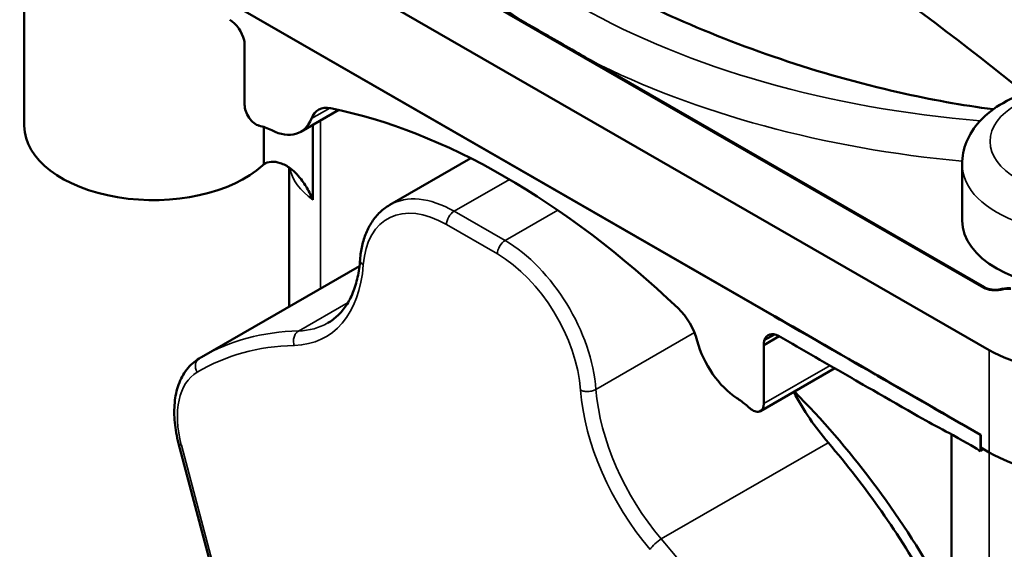
# Model space of a CAD drawing. Units: inches. Extents: x 0.2 to 25.3, y 0.6 to 15.9.
# Drawn here: x 20.7 to 22.5, y 12.2 to 13.2 of the extents above; entities that cross this region are included whole.
import ezdxf

# ---------------------------------------------------------------- set-up
doc = ezdxf.new("R2010")
doc.units = ezdxf.units.IN
doc.header["$LTSCALE"] = 1.5
doc.header["$MEASUREMENT"] = 0
doc.layers.add('Visible (ANSI)', color=7, linetype='Continuous', lineweight=50)
doc.layers.add('Visible Narrow (ANSI)', color=7, linetype='Continuous', lineweight=35)

msp = doc.modelspace()

# ---------------------------------------------------------------- linework, layer by layer
at = {"layer": 'Visible (ANSI)'}
for p, q in [((20.6656, 13.619), (22.4417, 12.5962)), ((22.4319, 12.7105), (20.8642, 13.6133)), ((20.8656, 13.6141), (21.5867, 13.1989)), ((20.6741, 13.0069), (20.6741, 13.4198)), ((21.0583, 13.2281), (22.048, 12.6581)), ((21.0586, 13.2283), (22.0483, 12.6583)), ((21.0776, 13.0458), (21.0776, 13.1532)), ((21.7123, 13.1266), (22.4333, 12.7114)), ((21.1804, 12.9961), (21.2501, 13.0362)), ((21.1129, 13.0048), (21.1129, 12.9368)), ((21.2024, 12.8727), (21.2024, 13.0087)), ((21.3436, 12.8621), (21.492, 12.9476)), ((22.392, 12.8337), (22.392, 12.9367)), ((21.159, 12.6756), (21.159, 12.9307)), ((20.9988, 12.5834), (21.288, 12.75)), ((22.4622, 12.7077), (22.4672, 12.7087)), ((22.4679, 12.7076), (22.4629, 12.7066)), ((22.0484, 12.6579), (22.0487, 12.6581)), ((22.0289, 12.6054), (22.0569, 12.6215)), ((22.0297, 12.6144), (22.0481, 12.625)), ((22.0289, 12.6054), (22.0289, 12.498)), ((22.0227, 12.4845), (22.1588, 12.5628)), ((22.3723, 12.029), (22.3723, 12.4419)), ((22.4258, 12.4406), (22.4261, 12.4408)), ((22.4258, 12.4406), (22.4258, 12.4112)), ((22.4261, 12.4408), (22.4261, 12.4174)), ((20.9566, 12.4253), (21.2713, 11.2443)), ((22.4258, 12.4112), (22.4313, 12.4144)), ((22.4261, 12.4174), (22.4417, 12.4084))]:
    msp.add_line(p, q, dxfattribs=at)
for centre, major_axis, ratio, start_param, end_param in [((22.531, 11.8267), (1.7464, -1.852), 0.351162, 1.939956, 2.645012), ((21.0507, 13.1702), (-0.0199, 0.0339), 0.555656, 4.214747, 5.469399), ((21.0982, 13.0339), (-0.0144, 0.0257), 0.572847, 0.805513, 2.654231), ((21.2523, 12.9682), (-0.0393, 0.0682), 0.578093, 5.813876, 6.722598), ((21.5534, 11.7234), (-0.7269, 1.2623), 0.578093, 5.185565, 5.813876), ((20.9103, 13.0069), (-0.2362, 0), 0.575862, 0, 2.581407), ((21.135, 12.8659), (-0.0786, 0.1365), 0.578093, 5.569095, 5.782047), ((21.1215, 13.0984), (0.0589, -0.1023), 0.578093, 5.569095, 6.722598), ((22.6085, 12.8337), (0.2165, 0), 0.575862, 3.141593, 6.283185), ((22.4528, 12.7226), (-0.0295, 0), 0.575862, 0.785398, 1.919862), ((22.4528, 12.7226), (0.0275, 0), 0.575862, 3.926991, 5.061455), ((22.478, 12.6916), (0.0315, 0), 0.575862, 1.479047, 1.919862), ((22.478, 12.6916), (-0.0295, 0), 0.575862, 4.594664, 5.061455), ((21.8545, 12.6214), (-0.0393, 0.0682), 0.578093, 4.276844, 5.185565), ((22.0558, 12.5908), (-0.0192, 0.0326), 0.601336, 5.507417, 6.761947), ((21.9853, 12.6009), (-0.0589, 0.1023), 0.578093, 1.135251, 2.288754), ((22.6088, 12.6924), (0.2362, 0), 0.575862, 3.926991, 5.497787), ((22.249, 12.5964), (0.1572, -0.2729), 0.578093, 4.661793, 5.023679), ((21.836, 11.8861), (-0.5059, 0.8785), 0.578093, 4.69735, 5.145351), ((21.9718, 12.384), (-0.0786, 0.1365), 0.578093, 5.27325, 5.430347), ((22.0084, 12.5099), (-0.0142, 0.0254), 0.58305, 2.092428, 3.938856), ((21.8153, 11.8734), (0.5108, -0.8871), 0.578093, 1.566151, 1.882199), ((22.6088, 12.5046), (0.2362, 0), 0.575862, 3.926991, 5.494437)]:
    msp.add_ellipse(centre, major_axis=major_axis, ratio=ratio, start_param=start_param, end_param=end_param, dxfattribs=at)
for points, knots in [([(21.76, 13.2556), (21.7912, 13.2395), (21.8241, 13.2237), (21.9211, 13.18), (21.9887, 13.1533), (22.1296, 13.1057), (22.2031, 13.0848), (22.3344, 13.0552), (22.3921, 13.0448), (22.4489, 13.0373)], [7.697889, 7.697889, 7.697889, 7.697889, 8.002144, 8.002144, 8.557788, 8.557788, 9.113433, 9.113433, 9.544024, 9.544024, 9.544024, 9.544024]), ([(21.5867, 13.1989), (21.5924, 13.1956), (21.5993, 13.1916), (21.619, 13.1804), (21.6356, 13.1708), (21.6495, 13.1628), (21.6633, 13.1548), (21.68, 13.1452), (21.6996, 13.1339), (21.7065, 13.1299), (21.7123, 13.1266)], [-0.2115128, -0.2115128, -0.2115128, -0.2115128, -0.149496, -0.149496, 0, 0, 0, 0.149496, 0.149496, 0.2115128, 0.2115128, 0.2115128, 0.2115128]), ([(21.0776, 13.1532), (21.0777, 13.1549), (21.0776, 13.1566), (21.0774, 13.1601), (21.0771, 13.1619), (21.0768, 13.1637)], [-0.03131515, -0.03131515, -0.03131515, -0.03131515, -0.01573846, -0.01573846, 0, 0, 0, 0]), ([(22.392, 12.9367), (22.392, 12.9507), (22.3948, 12.9647), (22.4057, 12.9915), (22.414, 13.004), (22.4361, 13.0285), (22.4508, 13.0397), (22.4855, 13.0594), (22.5061, 13.0674), (22.5499, 13.0787), (22.573, 13.082), (22.6193, 13.0837), (22.6425, 13.0822), (22.6874, 13.0744), (22.7091, 13.0681), (22.7492, 13.0506), (22.7676, 13.0393), (22.7974, 13.0119), (22.8093, 12.9962), (22.8221, 12.965), (22.825, 12.9509), (22.825, 12.9367)], [2.356194, 2.356194, 2.356194, 2.356194, 2.584816, 2.584816, 2.836326, 2.836326, 3.147355, 3.147355, 3.504889, 3.504889, 3.864243, 3.864243, 4.219242, 4.219242, 4.576479, 4.576479, 4.9378, 4.9378, 5.266457, 5.266457, 5.497787, 5.497787, 5.497787, 5.497787]), ([(21.2024, 12.8727), (21.2023, 12.8728), (21.2023, 12.8728), (21.2022, 12.8729), (21.2022, 12.873), (21.2019, 12.8733), (21.2016, 12.8738), (21.2003, 12.8765), (21.1987, 12.8803), (21.1925, 12.8924), (21.1882, 12.8996), (21.1771, 12.9148), (21.1698, 12.9227), (21.1557, 12.9333), (21.1494, 12.9368), (21.1373, 12.9407), (21.1318, 12.9414), (21.1214, 12.9406), (21.1169, 12.9391), (21.1129, 12.9368)], [-0.1973791, -0.1973791, -0.1973791, -0.1973791, -0.19680829, -0.19680829, -0.19624342, -0.19624342, -0.19313647, -0.19313647, -0.18606608, -0.18606608, -0.17502188, -0.17502188, -0.16073776, -0.16073776, -0.15058812, -0.15058812, -0.1421152, -0.1421152, -0.13430638, -0.13430638, -0.13430638, -0.13430638]), ([(21.3436, 12.8621), (21.3371, 12.8584), (21.3311, 12.8539), (21.3203, 12.8435), (21.3154, 12.8377), (21.3069, 12.8249), (21.3033, 12.818), (21.2973, 12.8033), (21.2948, 12.7955), (21.2912, 12.7793), (21.2899, 12.7708), (21.2892, 12.7621)], [2.3542608, 2.3542608, 2.3542608, 2.3542608, 2.4942701, 2.4942701, 2.6342794, 2.6342794, 2.7742887, 2.7742887, 2.914298, 2.914298, 3.0543073, 3.0543073, 3.0543073, 3.0543073]), ([(21.2892, 12.762), (21.2884, 12.7506), (21.2868, 12.7397), (21.2823, 12.7195), (21.2794, 12.71), (21.2724, 12.6928), (21.2683, 12.6849), (21.2591, 12.6709), (21.254, 12.6648), (21.2428, 12.6541), (21.2368, 12.6495), (21.2303, 12.6458)], [0.0812369, 0.0812369, 0.0812369, 0.0812369, 0.2224559, 0.2224559, 0.3636749, 0.3636749, 0.5048939, 0.5048939, 0.6461129, 0.6461129, 0.7873319, 0.7873319, 0.7873319, 0.7873319]), ([(22.048, 12.6581), (22.0481, 12.6581), (22.0482, 12.6581), (22.0483, 12.658), (22.0483, 12.658), (22.0484, 12.6579)], [-0.00120081, -0.00120081, -0.00120081, -0.00120081, -0.000600982, -0.000600982, 0, 0, 0, 0]), ([(22.0483, 12.6583), (22.0484, 12.6583), (22.0484, 12.6582), (22.0485, 12.6582), (22.0486, 12.6581), (22.0487, 12.6581)], [0, 0, 0, 0, 0.000599837, 0.000599837, 0.001200827, 0.001200827, 0.001200827, 0.001200827]), ([(22.0484, 12.6579), (22.0932, 12.6321), (22.2245, 12.5565), (22.3, 12.5131), (22.3629, 12.4769), (22.4258, 12.4406)], [-0.8134424, -0.8134424, -0.8134424, -0.8134424, -0.6778687, -0.6778687, 0, 0, 0, 0]), ([(22.0487, 12.6581), (22.0935, 12.6323), (22.2248, 12.5567), (22.3003, 12.5132), (22.3632, 12.477), (22.4261, 12.4408)], [0, 0, 0, 0, 0.482908, 0.482908, 2.897449, 2.897449, 2.897449, 2.897449]), ([(22.0297, 12.6144), (22.0294, 12.613), (22.0292, 12.6116), (22.0289, 12.6086), (22.0289, 12.607), (22.0289, 12.6054)], [-0.02965803, -0.02965803, -0.02965803, -0.02965803, -0.0147603, -0.0147603, 0, 0, 0, 0]), ([(22.3253, 12.467), (22.2941, 12.4849), (22.1995, 12.5394), (22.1456, 12.5704), (22.1007, 12.5963), (22.0558, 12.6221)], [-0.580794, -0.580794, -0.580794, -0.580794, -0.483995, -0.483995, 0, 0, 0, 0]), ([(20.9946, 12.5809), (20.9858, 12.5757), (20.978, 12.5687), (20.9653, 12.5523), (20.9603, 12.5429), (20.953, 12.5225), (20.9507, 12.5114), (20.9484, 12.4882), (20.9485, 12.4761), (20.9509, 12.4511), (20.9532, 12.4382), (20.9566, 12.4253)], [2.362774, 2.362774, 2.362774, 2.362774, 2.586853, 2.586853, 2.810932, 2.810932, 3.035011, 3.035011, 3.25909, 3.25909, 3.48317, 3.48317, 3.48317, 3.48317]), ([(20.9988, 12.5834), (20.9985, 12.5832), (20.9982, 12.5831), (20.9977, 12.5827), (20.9974, 12.5826), (20.9968, 12.5823), (20.9965, 12.5821), (20.996, 12.5818), (20.9957, 12.5816), (20.9951, 12.5813), (20.9948, 12.5811), (20.9946, 12.5809)], [2.354260782, 2.354260782, 2.354260782, 2.354260782, 2.355863239, 2.355863239, 2.357465697, 2.357465697, 2.359068155, 2.359068155, 2.360670612, 2.360670612, 2.36227307, 2.36227307, 2.36227307, 2.36227307]), ([(22.0026, 12.49), (22.0025, 12.4901), (22.0024, 12.4901), (22.0022, 12.4903), (22.0021, 12.4904), (22.0015, 12.4909), (22.0011, 12.4913), (21.9994, 12.4928), (21.9981, 12.4939), (21.9968, 12.495)], [-0.02109789, -0.02109789, -0.02109789, -0.02109789, -0.02022656, -0.02022656, -0.01882887, -0.01882887, -0.0143248, -0.0143248, 0, 0, 0, 0]), ([(22.4258, 12.4112), (22.4189, 12.4154), (22.402, 12.4256), (22.3578, 12.4498), (22.3406, 12.4588), (22.3253, 12.467)], [-0.4140086, -0.4140086, -0.4140086, -0.4140086, -0.1649515, -0.1649515, 0, 0, 0, 0])]:
    msp.add_open_spline(points, degree=3, knots=knots, dxfattribs=at)
for points in [[(21.1129, 12.9368), (21.1121, 12.9361), (21.1113, 12.9354), (21.1104, 12.9346)], [(21.2024, 12.8715), (21.2024, 12.8719), (21.2024, 12.8723), (21.2024, 12.8727)], [(21.2892, 12.762), (21.2892, 12.7621), (21.2892, 12.7621), (21.2892, 12.7621)], [(22.0483, 12.6583), (22.0482, 12.6582), (22.0481, 12.6582), (22.048, 12.6581)], [(20.9566, 12.4253), (20.9566, 12.4253), (20.9566, 12.4253), (20.9566, 12.4253)]]:
    msp.add_open_spline(points, degree=3, dxfattribs=at)
at = {"layer": 'Visible Narrow (ANSI)'}
for p, q in [((21.2, 13.0203), (21.2335, 13.0396)), ((21.2167, 12.7089), (21.2167, 13.0169)), ((21.4615, 12.8505), (21.5628, 12.9089)), ((21.5548, 12.7968), (21.4615, 12.8505)), ((21.5548, 12.7968), (21.6515, 12.8524)), ((21.4473, 12.826), (21.5407, 12.7723)), ((22.4333, 12.7114), (22.4333, 12.7098)), ((22.4622, 12.7064), (22.4622, 12.7077)), ((22.4672, 12.7087), (22.4672, 12.7075)), ((21.1763, 12.6311), (21.2672, 12.6835)), ((21.7212, 12.5242), (21.9018, 12.6281)), ((22.4417, 12.5962), (22.4417, 12.4084)), ((22.0289, 12.498), (22.1501, 12.5678)), ((21.2765, 11.2413), (20.9618, 12.4222)), ((21.8409, 12.2501), (22.1469, 12.4263)), ((22.4414, 11.9328), (22.4414, 12.4086))]:
    msp.add_line(p, q, dxfattribs=at)
for centre, major_axis, ratio, start_param, end_param in [((22.6085, 13.715), (-1.3592, 0), 0.575862, 5.85393, 7.003185), ((22.6085, 13.76), (-1.3042, 0), 0.575862, 0.793189, 1.429779), ((22.6085, 13.715), (1.3592, 0), 0.575862, 3.992389, 4.552505), ((22.6085, 12.9367), (-0.2165, 0), 0.575862, 0, 3.141593), ((21.356, 12.9425), (-0.197, 0), 0.575862, 0.111679, 0.676859), ((21.4615, 12.6574), (-0.1179, 0.2047), 0.578093, 5.499721, 6.283185), ((21.4473, 12.6493), (-0.1079, 0.1874), 0.578093, 5.499721, 6.982968), ((21.4615, 12.8342), (-0.01, -0.0173), 0.578093, 3.925057, 5.495853), ((21.5548, 12.7804), (0.01, 0.0173), 0.578093, 0.783464, 2.354261), ((21.5548, 12.6036), (-0.1179, 0.2047), 0.578093, 4.013664, 5.499721), ((21.5407, 12.5955), (0.1079, -0.1874), 0.578093, 0.87172, 2.358128), ((21.059, 12.9106), (0.1672, -0.2903), 0.578093, 5.981341, 6.989184), ((21.0731, 12.9187), (0.1572, -0.2729), 0.578093, 5.981433, 6.283185), ((21.5096, 11.6964), (-0.5108, 0.8871), 0.578093, 5.978337, 6.283185), ((21.4955, 11.6882), (-0.5008, 0.8697), 0.578093, 5.978306, 6.291198), ((21.0048, 12.5637), (-0.0102, 0.0172), 0.815945, 0, 1.559488), ((21.0796, 12.4028), (-0.0883, 0.1533), 0.578093, 0.008569, 1.128735), ((21.9289, 12.412), (0.1672, -0.2903), 0.578093, 4.021021, 5.023685), ((21.943, 12.4202), (-0.1572, 0.2729), 0.578093, 0.879655, 1.882086), ((21.8345, 12.2393), (-0.0152, -0.013), 0.250008, 4.072566, 5.643362), ((21.5093, 11.6972), (-0.5108, 0.8871), 0.578093, 4.707744, 5.023791)]:
    msp.add_ellipse(centre, major_axis=major_axis, ratio=ratio, start_param=start_param, end_param=end_param, dxfattribs=at)
msp.add_ellipse((22.6085, 12.9785), major_axis=(0.1654, 0), ratio=0.575862, dxfattribs=at)
for points, knots in [([(21.295, 12.7524), (21.2932, 12.7537), (21.2917, 12.7551), (21.2897, 12.7582), (21.2892, 12.7599), (21.2892, 12.7617), (21.2892, 12.7619), (21.2892, 12.762)], [0, 0, 0, 0, 0.3926991, 0.3926991, 0.7853982, 0.7853982, 0.8292834, 0.8292834, 0.8292834, 0.8292834]), ([(21.1763, 12.6311), (21.1744, 12.6301), (21.1727, 12.6285), (21.17, 12.6247), (21.1689, 12.6225), (21.1675, 12.6176), (21.1672, 12.615), (21.1673, 12.6097), (21.1678, 12.6071), (21.1687, 12.6047)], [0, 0, 0, 0, 0.392699, 0.392699, 0.785398, 0.785398, 1.178097, 1.178097, 1.570796, 1.570796, 1.570796, 1.570796]), ([(21.693, 12.5227), (21.6949, 12.5218), (21.6971, 12.5211), (21.7019, 12.5203), (21.7045, 12.5202), (21.7097, 12.5205), (21.7123, 12.5209), (21.7172, 12.5222), (21.7194, 12.5231), (21.7212, 12.5242)], [0, 0, 0, 0, 0.392699, 0.392699, 0.785398, 0.785398, 1.178097, 1.178097, 1.570796, 1.570796, 1.570796, 1.570796]), ([(20.9566, 12.4253), (20.9568, 12.4247), (20.9572, 12.4241), (20.9587, 12.423), (20.9601, 12.4225), (20.9618, 12.4222)], [0.907737, 0.907737, 0.907737, 0.907737, 1.1780973, 1.1780973, 1.5707964, 1.5707964, 1.5707964, 1.5707964])]:
    msp.add_open_spline(points, degree=3, knots=knots, dxfattribs=at)

doc.saveas('drawing.dxf')
